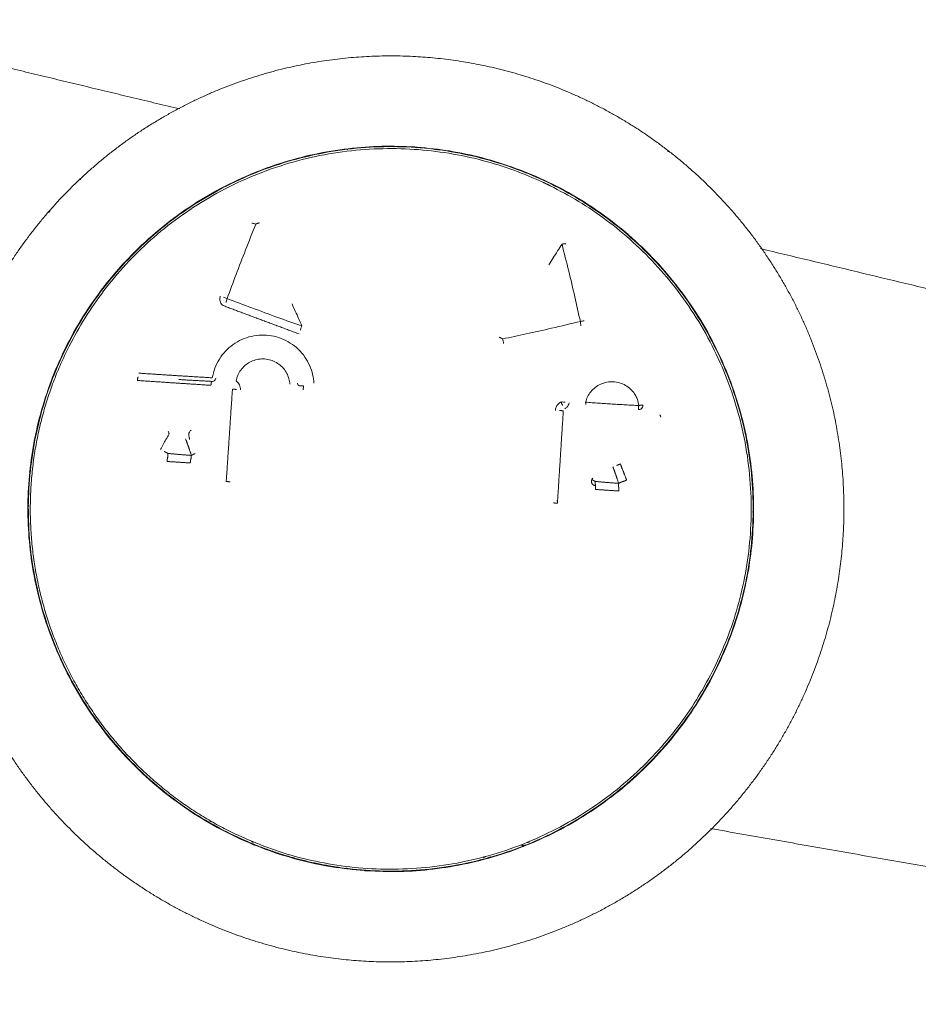
# Model space of a CAD drawing. Units: millimetres. Extents: x 1327 to 4278, y -789 to 2867.
# Drawn here: x 3239 to 3291, y 472 to 529 of the extents above; entities that cross this region are included whole.
import ezdxf

# ---------------------------------------------------------------- set-up
doc = ezdxf.new("R2010")
doc.units = ezdxf.units.MM

msp = doc.modelspace()

# ---------------------------------------------------------------- linework, layer by layer
at = {"color": 0, "linetype": 'ByBlock', "lineweight": 9}
for points, degree in [([(3226.796, 529.037, 423.956), (3237.536, 526.454, 423.956), (3248.275, 523.871, 423.956)], 2), ([(3257.895, 521.557, 423.956), (3257.95, 521.544, 423.956), (3258.006, 521.531, 423.956)], 2), ([(3260.351, 521.71, 423.956), (3260.351, 521.7, 423.956), (3260.35, 521.69, 423.956)], 2), ([(3260.651, 521.717, 423.956), (3260.651, 521.704, 423.956), (3260.65, 521.69, 423.956), (3260.649, 521.677, 423.956)], 3), ([(3262.988, 521.567, 423.956), (3263.007, 521.546, 423.956), (3263.025, 521.524, 423.956), (3263.045, 521.502, 423.956)], 3), ([(3263.344, 521.494, 423.956), (3263.344, 521.504, 423.956), (3263.345, 521.514, 423.956)], 2), ([(3276.488, 521.425, 423.956), (3276.545, 521.413, 423.956), (3276.601, 521.401, 423.956)], 2), ([(3248.465, 517.936, 423.956), (3248.47, 517.923, 423.956), (3248.474, 517.909, 423.956), (3248.479, 517.896, 423.956)], 3), ([(3272.143, 518.131, 423.956), (3272.219, 518.113, 423.956), (3272.294, 518.094, 423.956)], 2), ([(3252.438, 517.268, 423.956), (3252.453, 517.266, 423.956), (3252.491, 517.26, 423.956), (3252.569, 517.24, 423.956), (3252.623, 517.224, 423.956), (3252.67, 517.209, 423.956)], 3), ([(3246.806, 516.597, 423.956), (3246.804, 516.602, 423.956), (3246.803, 516.607, 423.956), (3246.801, 516.612, 423.956)], 3), ([(3270.611, 516.078, 423.956), (3270.597, 516.078, 423.956), (3270.558, 516.077, 423.956), (3270.484, 516.068, 423.956), (3270.418, 516.056, 423.956), (3270.387, 516.05, 423.956)], 3), ([(3281.874, 515.79, 423.956), (3326.631, 505.026, 423.956), (3371.389, 494.262, 423.956)], 2), ([(3250.896, 512.455, 423.956), (3250.816, 512.487, 423.956), (3250.683, 512.562, 423.956), (3250.578, 512.807, 423.956), (3250.596, 512.959, 423.956), (3250.624, 513.039, 423.956)], 3), ([(3251.018, 512.9, 423.956), (3250.942, 512.927, 423.956), (3250.861, 512.973, 423.956), (3250.818, 512.981, 423.956)], 3), ([(3250.961, 512.668, 423.956), (3250.974, 512.728, 423.956), (3250.989, 512.824, 423.956), (3251.018, 512.9, 423.956)], 3), ([(3271.659, 511.617, 423.956), (3271.615, 511.614, 423.956), (3271.53, 511.59, 423.956), (3271.451, 511.573, 423.956)], 3), ([(3242.312, 511.232, 423.956), (3242.322, 511.232, 423.956), (3242.331, 511.232, 423.956), (3242.341, 511.232, 423.956)], 3), ([(3255.257, 511.075, 423.956), (3255.262, 511.095, 423.956), (3255.276, 511.143, 423.956), (3255.3, 511.222, 423.956), (3255.33, 511.284, 423.956), (3255.341, 511.313, 423.956)], 3), ([(3271.476, 511.325, 423.956), (3271.475, 511.346, 423.956), (3271.473, 511.396, 423.956), (3271.444, 511.463, 423.956), (3271.469, 511.549, 423.956), (3271.451, 511.573, 423.956)], 3), ([(3267.01, 510.306, 423.956), (3267.007, 510.325, 423.956), (3266.998, 510.371, 423.956), (3266.981, 510.459, 423.956), (3266.963, 510.516, 423.956), (3266.951, 510.563, 423.956)], 3), ([(3240.762, 507.902, 423.956), (3240.774, 507.902, 423.956), (3240.787, 507.902, 423.956)], 2), ([(3255.08, 508.003, 423.956), (3255.082, 507.977, 423.956), (3255.094, 507.931, 423.956), (3255.139, 507.889, 423.956), (3255.176, 507.862, 423.956), (3255.205, 507.85, 423.956)], 3), ([(3255.205, 507.85, 423.956), (3255.232, 507.85, 423.956), (3255.283, 507.862, 423.956), (3255.358, 507.856, 423.956), (3255.408, 507.857, 423.956), (3255.433, 507.857, 423.956)], 3), ([(3270, 506.428, 423.956), (3270.005, 506.498, 423.956), (3270.036, 506.626, 423.956), (3270.151, 506.802, 423.956), (3270.265, 506.882, 423.956), (3270.336, 506.923, 423.956)], 3), ([(3270.572, 506.904, 423.956), (3270.551, 506.905, 423.956), (3270.503, 506.907, 423.956), (3270.427, 506.924, 423.956), (3270.362, 506.911, 423.956), (3270.336, 506.923, 423.956)], 3), ([(3270.437, 506.72, 423.956), (3270.426, 506.734, 423.956), (3270.404, 506.771, 423.956), (3270.361, 506.834, 423.956), (3270.348, 506.898, 423.956), (3270.336, 506.923, 423.956)], 3), ([(3270.547, 506.525, 423.956), (3270.605, 506.562, 423.956), (3270.701, 506.636, 423.956), (3270.746, 506.712, 423.956), (3270.789, 506.818, 423.956), (3270.806, 506.878, 423.956)], 3), ([(3275.07, 506.75, 423.956), (3275.076, 506.705, 423.956), (3275.062, 506.609, 423.956), (3274.962, 506.495, 423.956), (3274.864, 506.478, 423.956), (3274.814, 506.478, 423.956)], 3), ([(3275.07, 506.75, 423.956), (3275.044, 506.744, 423.956), (3274.986, 506.736, 423.956), (3274.891, 506.728, 423.956), (3274.847, 506.712, 423.956), (3274.823, 506.708, 423.956)], 3), ([(3276.039, 506.165, 423.956), (3276.047, 506.159, 423.956), (3276.062, 506.143, 423.956), (3276.076, 506.133, 423.956), (3276.087, 506.077, 423.956), (3276.1, 506.046, 423.956)], 3), ([(3240.11, 505.604, 423.956), (3240.093, 505.616, 423.956), (3240.075, 505.627, 423.956)], 2), ([(3247.167, 504.162, 423.956), (3247.22, 504.26, 423.956), (3247.327, 504.455, 423.956), (3247.476, 504.754, 423.956), (3247.603, 504.938, 423.956), (3247.656, 505.036, 423.956)], 3), ([(3247.656, 505.036, 423.956), (3247.665, 505.055, 423.956), (3247.654, 505.104, 423.956), (3247.652, 505.161, 423.956), (3247.626, 505.194, 423.956), (3247.61, 505.209, 423.956)], 3), ([(3239.555, 500.898, 423.956), (3239.535, 500.92, 423.956), (3239.516, 500.942, 423.956), (3239.497, 500.963, 423.956)], 3), ([(3239.538, 501.006, 423.956), (3239.526, 501.008, 423.956), (3239.514, 501.009, 423.956), (3239.502, 501.01, 423.956)], 3), ([(3270.086, 501.227, 423.956), (3270.101, 501.202, 423.956), (3270.114, 501.176, 423.956), (3270.126, 501.15, 423.956)], 3), ([(3281.459, 500.862, 423.956), (3281.449, 500.862, 423.956), (3281.439, 500.863, 423.956)], 2), ([(3281.408, 500.566, 423.956), (3281.428, 500.544, 423.956), (3281.447, 500.522, 423.956), (3281.465, 500.501, 423.956)], 3), ([(3281.378, 499.232, 423.956), (3281.381, 499.232, 423.956), (3281.385, 499.232, 423.956), (3281.388, 499.232, 423.956)], 3), ([(3281.269, 498.168, 423.956), (3281.283, 498.167, 423.956), (3281.296, 498.166, 423.956), (3281.309, 498.165, 423.956)], 3), ([(3239.742, 497.701, 423.956), (3239.731, 497.713, 423.956), (3239.721, 497.724, 423.956), (3239.711, 497.735, 423.956)], 3), ([(3281.243, 497.87, 423.956), (3281.253, 497.869, 423.956), (3281.263, 497.868, 423.956)], 2), ([(3240.499, 494.448, 423.956), (3240.488, 494.442, 423.956), (3240.478, 494.435, 423.956), (3240.467, 494.428, 423.956)], 3), ([(3243.426, 488.505, 423.956), (3243.416, 488.507, 423.956), (3243.406, 488.509, 423.956)], 2), ([(3243.488, 488.494, 423.956), (3243.475, 488.496, 423.956), (3243.462, 488.499, 423.956)], 2), ([(3272.326, 483.409, 423.956), (3272.3, 483.414, 423.956), (3272.273, 483.419, 423.956)], 2), ([(3250.025, 482.674, 423.956), (3250.026, 482.686, 423.956), (3250.026, 482.697, 423.956)], 2), ([(3250.173, 482.487, 423.956), (3250.204, 482.47, 423.956), (3250.236, 482.456, 423.956), (3250.269, 482.445, 423.956)], 3), ([(3336.646, 472.068, 423.956), (3307.814, 477.152, 423.956), (3278.982, 482.235, 423.956)], 2), ([(3252.282, 481.447, 423.956), (3252.251, 481.46, 423.956), (3252.222, 481.476, 423.956), (3252.194, 481.496, 423.956)], 3), ([(3252.541, 481.457, 423.956), (3252.532, 481.45, 423.956), (3252.523, 481.443, 423.956)], 2), ([(3268.496, 481.488, 423.956), (3268.495, 481.476, 423.956), (3268.494, 481.465, 423.956)], 2), ([(3269.55, 481.834, 423.956), (3269.555, 481.845, 423.956), (3269.56, 481.856, 423.956)], 2), ([(3266.115, 480.539, 423.956), (3266.108, 480.536, 423.956), (3266.115, 480.537, 423.956), (3266.197, 480.558, 423.956), (3266.329, 480.594, 423.956), (3266.525, 480.65, 423.956), (3266.737, 480.714, 423.956), (3266.968, 480.787, 423.956), (3267.098, 480.83, 423.956)], 3), ([(3267.353, 480.917, 423.956), (3267.497, 480.967, 423.956), (3267.747, 481.058, 423.956), (3267.889, 481.112, 423.956), (3268.16, 481.219, 423.956), (3268.255, 481.259, 423.956), (3268.3, 481.279, 423.956), (3268.31, 481.284, 423.956)], 3), ([(3267.483, 480.991, 423.956), (3267.494, 480.987, 423.956), (3267.506, 480.983, 423.956)], 2), ([(3265.856, 480.57, 423.956), (3265.849, 480.578, 423.956), (3265.841, 480.586, 423.956)], 2), ([(3266.187, 480.578, 423.956), (3266.158, 480.563, 423.956), (3266.128, 480.551, 423.956), (3266.096, 480.542, 423.956)], 3), ([(3257.619, 479.97, 423.956), (3257.618, 479.96, 423.956), (3257.617, 479.95, 423.956)], 2), ([(3257.975, 479.896, 423.956), (3257.956, 479.918, 423.956), (3257.937, 479.94, 423.956), (3257.918, 479.962, 423.956)], 3), ([(3258.982, 479.826, 423.956), (3258.982, 479.813, 423.956), (3258.982, 479.801, 423.956), (3258.982, 479.789, 423.956)], 3), ([(3260.311, 479.747, 423.956), (3260.312, 479.76, 423.956), (3260.313, 479.774, 423.956), (3260.314, 479.787, 423.956)], 3), ([(3260.319, 479.886, 423.956), (3260.319, 479.889, 423.956), (3260.319, 479.892, 423.956), (3260.319, 479.894, 423.956)], 3), ([(3260.611, 479.754, 423.956), (3260.612, 479.763, 423.956), (3260.612, 479.772, 423.956)], 2)]:
    msp.add_open_spline(points, degree=degree, dxfattribs=at)
for points, weights, knots in [([(3258.769, 474.577, 423.956), (3253.78, 474.904, 423.956), (3249.262, 477.044, 423.956), (3244.356, 479.368, 423.956), (3240.776, 483.449, 423.956), (3237.197, 487.53, 423.956), (3235.533, 492.697, 423.956), (3234, 497.455, 423.956), (3234.327, 502.444, 423.956), (3234.653, 507.433, 423.956), (3236.793, 511.952, 423.956), (3239.117, 516.857, 423.956), (3243.198, 520.437, 423.956), (3247.279, 524.017, 423.956), (3252.446, 525.681, 423.956), (3257.205, 527.213, 423.956), (3262.194, 526.887, 423.956)], [1, 0.926776695297, 0.890165042945, 0.853553390593, 0.853553390593, 0.853553390593, 0.890165042945, 0.926776695297, 1, 0.926776695297, 0.890165042945, 0.853553390593, 0.853553390593, 0.853553390593, 0.890165042945, 0.926776695297, 1], [83.423719, 83.423719, 83.423719, 93.422792, 93.422792, 104.279649, 104.279649, 115.136506, 115.136506, 125.135579, 125.135579, 135.134651, 135.134651, 145.991509, 145.991509, 156.848366, 156.848366, 166.847438, 166.847438, 166.847438]), ([(3262.194, 526.887, 423.956), (3267.182, 526.56, 423.956), (3271.701, 524.42, 423.956), (3276.607, 522.096, 423.956), (3280.186, 518.015, 423.956), (3283.766, 513.934, 423.956), (3285.43, 508.767, 423.956), (3286.963, 504.009, 423.956), (3286.636, 499.02, 423.956), (3286.309, 494.031, 423.956), (3284.169, 489.512, 423.956), (3281.846, 484.607, 423.956), (3277.765, 481.027, 423.956), (3273.684, 477.447, 423.956), (3268.517, 475.783, 423.956), (3263.758, 474.251, 423.956), (3258.769, 474.577, 423.956)], [1, 0.926776695297, 0.890165042945, 0.853553390593, 0.853553390593, 0.853553390593, 0.890165042945, 0.926776695297, 1, 0.926776695297, 0.890165042945, 0.853553390593, 0.853553390593, 0.853553390593, 0.890165042945, 0.926776695297, 1], [0, 0, 0, 9.999072, 9.999072, 20.85593, 20.85593, 31.712787, 31.712787, 41.71186, 41.71186, 51.710932, 51.710932, 62.567789, 62.567789, 73.424647, 73.424647, 83.423719, 83.423719, 83.423719]), ([(3258.949, 479.803, 423.956), (3238.1, 481.328, 423.956), (3239.546, 502.183, 423.956), (3240.992, 523.038, 423.956), (3261.852, 521.673, 423.956)], [1, 0.708463846765, 1, 0.708463846765, 1], [-98.753499, -98.753499, -98.753499, -65.862548, -65.862548, -32.971597, -32.971597, -32.971597]), ([(3241.682, 510.001, 423.956), (3250.951, 528.8, 423.956), (3269.75, 519.531, 423.956), (3288.549, 510.262, 423.956), (3279.28, 491.463, 423.956)], [1, 0.707106781187, 1, 0.707106781187, 1], [-65.847782, -65.847782, -65.847782, -32.923891, -32.923891, 0, 0, 0]), ([(3262.013, 521.661, 423.956), (3282.862, 520.136, 423.956), (3281.416, 499.281, 423.956), (3279.971, 478.426, 423.956), (3259.11, 479.791, 423.956)], [1, 0.708463846765, 1, 0.708463846765, 1], [-98.753499, -98.753499, -98.753499, -65.862548, -65.862548, -32.971597, -32.971597, -32.971597]), ([(3279.28, 491.463, 423.956), (3270.011, 472.664, 423.956), (3251.212, 481.933, 423.956), (3232.413, 491.202, 423.956), (3241.682, 510.001, 423.956)], [1, 0.707106781187, 1, 0.707106781187, 1], [-65.847782, -65.847782, -65.847782, -32.923891, -32.923891, 0, 0, 0]), ([(3251.652, 481.847, 423.956), (3243.715, 485.558, 423.956), (3240.812, 493.825, 423.956), (3237.909, 502.092, 423.956), (3241.784, 509.951, 423.956)], [1, 0.921882561841, 1, 0.921882561841, 1], [-73.802838, -73.802838, -73.802838, -57.209267, -57.209267, -40.615696, -40.615696, -40.615696]), ([(3239.648, 503.255, 423.956), (3239.653, 503.234, 423.956), (3239.656, 503.213, 423.956), (3239.661, 503.179, 423.956), (3239.661, 503.146, 423.956)], [0.983751871266, 0.990952578939, 1, 0.985596043008, 0.975872815305], [1.0018284, 1.0018284, 1.0018284, 1.0884231, 1.0884231, 1.2262864, 1.2262864, 1.2262864])]:
    msp.add_rational_spline(points, weights, degree=2, knots=knots, dxfattribs=at)
for points, weights in [([(3241.784, 509.951, 423.956), (3250.813, 528.264, 423.956), (3269.31, 519.617, 423.956)], [1, 0.714402581053, 1]), ([(3258.981, 521.641, 423.956), (3258.981, 521.635, 423.956), (3258.981, 521.629, 423.956)], [0.997507123115, 0.998737959647, 1]), ([(3261.852, 521.673, 423.956), (3261.933, 521.667, 423.956), (3262.013, 521.661, 423.956)], [1, 0.99999261932, 1]), ([(3263.345, 521.514, 423.956), (3263.346, 521.517, 423.956), (3263.346, 521.521, 423.956)], [1, 0.99927491321, 0.998560577376]), ([(3242.52, 519.821, 423.956), (3242.534, 519.801, 423.956), (3242.548, 519.779, 423.956)], [0.894472511398, 0.894495710437, 0.894521277173]), ([(3269.31, 519.617, 423.956), (3269.506, 519.525, 423.956), (3269.7, 519.429, 423.956)], [1, 0.999946213451, 1]), ([(3269.7, 519.429, 423.956), (3288.398, 510.211, 423.956), (3279.179, 491.513, 423.956)], [1, 0.707106781187, 1]), ([(3240.691, 517.918, 423.956), (3240.705, 517.896, 423.956), (3240.718, 517.874, 423.956)], [0.899092311365, 0.898672987156, 0.898257524101]), ([(3240.761, 517.922, 423.956), (3240.747, 517.944, 423.956), (3240.734, 517.967, 423.956)], [0.91194783034, 0.911469108462, 0.910994311182]), ([(3252.884, 517.28, 423.956), (3252.792, 517.265, 423.956), (3252.67, 517.209, 423.956)], [1, 0.912792570976, 1]), ([(3244.758, 514.592, 423.956), (3244.76, 514.584, 423.956), (3244.762, 514.575, 423.956)], [0.931168654719, 0.931277983352, 0.931387635703]), ([(3255.184, 510.855, 423.956), (3253.029, 511.654, 423.956), (3250.896, 512.455, 423.956)], [1, 0.999533164185, 1]), ([(3242.558, 511.675, 423.956), (3242.558, 511.661, 423.956), (3242.558, 511.648, 423.956)], [0.978225098387, 0.977841706171, 0.977459492968]), ([(3242.56, 511.603, 423.956), (3242.56, 511.59, 423.956), (3242.561, 511.578, 423.956)], [0.97615862185, 0.975800769459, 0.975443961544]), ([(3266.752, 510.669, 423.956), (3266.837, 510.634, 423.956), (3266.951, 510.563, 423.956)], [1, 0.913095437916, 1]), ([(3245.87, 508.373, 423.956), (3245.843, 508.294, 423.956), (3245.832, 508.16, 423.956)], [1, 0.912274791381, 1]), ([(3245.907, 508.584, 423.956), (3248.021, 508.446, 423.956), (3250.156, 508.316, 423.956)], [1, 0.999589921857, 1]), ([(3250.119, 508.112, 423.956), (3249.166, 508.157, 423.956), (3248.22, 508.219, 423.956)], [1, 0.999920646426, 1]), ([(3250.084, 507.882, 423.956), (3247.948, 508.022, 423.956), (3245.832, 508.16, 423.956)], [1, 0.999599627885, 1]), ([(3250.119, 508.112, 423.956), (3250.096, 508.032, 423.956), (3250.084, 507.882, 423.956)], [1, 0.896627048251, 1]), ([(3251.326, 507.663, 423.956), (3251.147, 504.994, 423.956), (3250.967, 502.316, 423.956)], [1, 0.999378227402, 1]), ([(3251.554, 507.642, 423.956), (3251.454, 507.655, 423.956), (3251.326, 507.663, 423.956)], [1, 0.936160246185, 1]), ([(3255.433, 507.857, 423.956), (3255.424, 507.728, 423.956), (3255.424, 507.629, 423.956)], [1, 0.929609624909, 1]), ([(3271.752, 506.905, 423.956), (3273.292, 506.792, 423.956), (3274.823, 506.708, 423.956)], [1, 0.999729028478, 1]), ([(3271.752, 506.905, 423.956), (3271.757, 506.836, 423.956), (3271.757, 506.776, 423.956)], [1, 0.973282173924, 1]), ([(3274.814, 506.478, 423.956), (3274.799, 506.566, 423.956), (3274.823, 506.708, 423.956)], [1, 0.900590181706, 1]), ([(3270.462, 506.41, 423.956), (3270.291, 503.741, 423.956), (3270.121, 501.063, 423.956)], [1, 0.999378235753, 1]), ([(3270.233, 506.419, 423.956), (3270.334, 506.419, 423.956), (3270.462, 506.41, 423.956)], [1, 0.936172328447, 1]), ([(3248.95, 503.828, 423.956), (3248.795, 504.311, 423.956), (3248.616, 504.784, 423.956)], [1, 0.999977569923, 1]), ([(3247.379, 504.051, 423.956), (3247.473, 504.005, 423.956), (3247.588, 503.942, 423.956)], [1, 0.913465197514, 1]), ([(3247.543, 503.478, 423.956), (3247.553, 503.612, 423.956), (3247.576, 503.698, 423.956)], [1, 0.912272401746, 1]), ([(3247.576, 503.698, 423.956), (3247.602, 503.793, 423.956), (3247.588, 503.942, 423.956)], [1, 0.894594208549, 1]), ([(3247.588, 503.942, 423.956), (3248.267, 503.873, 423.956), (3248.95, 503.828, 423.956)], [1, 0.999959001277, 1]), ([(3248.888, 503.39, 423.956), (3248.898, 503.524, 423.956), (3248.919, 503.61, 423.956)], [1, 0.912273370318, 1]), ([(3248.919, 503.61, 423.956), (3248.94, 503.695, 423.956), (3248.95, 503.828, 423.956)], [1, 0.91346665365, 1]), ([(3248.95, 503.828, 423.956), (3249.084, 503.894, 423.956), (3249.16, 503.934, 423.956)], [1, 0.895803001183, 1]), ([(3248.888, 503.39, 423.956), (3248.215, 503.434, 423.956), (3247.543, 503.478, 423.956)], [1, 0.999960305024, 1]), ([(3273.659, 502.211, 423.956), (3273.508, 502.695, 423.956), (3273.329, 503.169, 423.956)], [1, 0.999977409854, 1]), ([(3273.766, 503.33, 423.956), (3273.649, 503.286, 423.956), (3273.551, 503.251, 423.956)], [1, 0.94461700839, 1]), ([(3273.766, 503.33, 423.956), (3273.944, 502.862, 423.956), (3274.121, 502.394, 423.956)], [1, 0.999977985626, 1]), ([(3239.591, 502.864, 423.956), (3239.623, 502.902, 423.956), (3239.654, 502.94, 423.956)], [0.989146647776, 0.990634011326, 0.992137690218]), ([(3239.647, 503.028, 423.956), (3239.631, 502.958, 423.956), (3239.595, 502.896, 423.956)], [0.956327201653, 0.952744557841, 0.968837728674]), ([(3250.967, 502.316, 423.956), (3251.095, 502.308, 423.956), (3251.196, 502.3, 423.956)], [1, 0.93615880334, 1]), ([(3272.105, 502.444, 423.956), (3272.166, 502.397, 423.956), (3272.302, 502.322, 423.956)], [1, 0.893868713306, 1]), ([(3272.302, 502.322, 423.956), (3272.981, 502.255, 423.956), (3273.659, 502.211, 423.956)], [1, 0.999959252685, 1]), ([(3272.32, 502.078, 423.956), (3272.309, 502.175, 423.956), (3272.302, 502.322, 423.956)], [1, 0.896779655069, 1]), ([(3272.322, 501.856, 423.956), (3272.33, 501.99, 423.956), (3272.32, 502.078, 423.956)], [1, 0.912273795108, 1]), ([(3273.663, 501.99, 423.956), (3273.651, 502.077, 423.956), (3273.659, 502.211, 423.956)], [1, 0.913463633624, 1]), ([(3273.659, 502.211, 423.956), (3273.792, 502.276, 423.956), (3273.905, 502.315, 423.956)], [1, 0.893076424474, 1]), ([(3273.667, 501.768, 423.956), (3273.675, 501.902, 423.956), (3273.663, 501.99, 423.956)], [1, 0.912273195583, 1]), ([(3273.905, 502.315, 423.956), (3274.004, 502.349, 423.956), (3274.121, 502.394, 423.956)], [1, 0.944617259797, 1]), ([(3273.667, 501.768, 423.956), (3272.995, 501.812, 423.956), (3272.322, 501.856, 423.956)], [1, 0.999960304932, 1]), ([(3270.121, 501.063, 423.956), (3269.993, 501.071, 423.956), (3269.892, 501.076, 423.956)], [1, 0.936174498418, 1]), ([(3239.499, 500.602, 423.956), (3239.501, 500.602, 423.956), (3239.503, 500.602, 423.956)], [0.999126827935, 0.999561447466, 1]), ([(3239.585, 499.33, 423.956), (3239.578, 499.324, 423.956), (3239.57, 499.318, 423.956)], [0.900688310657, 0.900735701526, 0.900783440967]), ([(3281.263, 497.868, 423.956), (3281.267, 497.868, 423.956), (3281.27, 497.868, 423.956)], [1, 0.999274978192, 0.998560705798]), ([(3279.179, 491.513, 423.956), (3270.149, 473.2, 423.956), (3251.652, 481.847, 423.956)], [1, 0.714402581051, 1]), ([(3250.161, 482.62, 423.956), (3250.089, 482.637, 423.956), (3250.025, 482.674, 423.956)], [0.961943478713, 0.970323419697, 1]), ([(3250.314, 482.42, 423.956), (3250.246, 482.436, 423.956), (3250.184, 482.471, 423.956)], [0.963109715905, 0.971786708161, 1]), ([(3252.262, 481.446, 423.956), (3252.198, 481.473, 423.956), (3252.143, 481.518, 423.956)], [1, 0.971878233331, 0.963169176622]), ([(3252.282, 481.447, 423.956), (3254.851, 480.355, 423.956), (3257.617, 479.973, 423.956)], [1, 0.98888734237, 0.995252529521]), ([(3252.523, 481.443, 423.956), (3252.457, 481.47, 423.956), (3252.401, 481.515, 423.956)], [1, 0.970953564939, 0.96230875485]), ([(3268.494, 481.465, 423.956), (3268.427, 481.438, 423.956), (3268.356, 481.43, 423.956)], [1, 0.971072170583, 0.962379915752]), ([(3267.098, 480.83, 423.956), (3267.226, 480.873, 423.956), (3267.353, 480.917, 423.956)], [1, 0.999979610176, 1]), ([(3268.31, 481.284, 423.956), (3268.183, 481.233, 423.956), (3268.049, 481.253, 423.956)], [1, 0.946891283832, 0.963008082046]), ([(3265.988, 480.626, 423.956), (3265.926, 480.588, 423.956), (3265.856, 480.57, 423.956)], [0.962309048163, 0.970953719966, 1]), ([(3266.246, 480.596, 423.956), (3266.227, 480.585, 423.956), (3266.208, 480.575, 423.956)], [0.962787726828, 0.965317313783, 0.969661844514]), ([(3257.617, 479.95, 423.956), (3257.617, 479.947, 423.956), (3257.617, 479.943, 423.956)], [1, 0.999274913211, 0.998560577377]), ([(3259.11, 479.791, 423.956), (3259.03, 479.797, 423.956), (3258.949, 479.803, 423.956)], [1, 0.99999261932, 1])]:
    msp.add_rational_spline(points, weights, degree=2, dxfattribs=at)
for points, knots in [([(3252.67, 517.209, 423.956), (3252.478, 516.708, 423.956), (3252.089, 515.739, 423.956), (3251.545, 514.321, 423.956), (3251.193, 513.356, 423.956), (3251.018, 512.9, 423.956)], [0, 0, 0, 0, 1.630388, 3.178223, 4.65872, 4.65872, 4.65872, 4.65872]), ([(3269.633, 514.861, 423.956), (3269.715, 514.993, 423.956), (3269.882, 515.258, 423.956), (3270.122, 515.654, 423.956), (3270.305, 515.918, 423.956), (3270.387, 516.05, 423.956)], [0, 0, 0, 0, 0.481798, 0.965587, 1.447338, 1.447338, 1.447338, 1.447338]), ([(3270.387, 516.05, 423.956), (3270.509, 515.531, 423.956), (3270.776, 514.521, 423.956), (3271.118, 513.036, 423.956), (3271.34, 512.048, 423.956), (3271.451, 511.573, 423.956)], [-4.646243, -4.646243, -4.646243, -4.646243, -3.020276, -1.476582, 0, 0, 0, 0]), ([(3255.341, 511.313, 423.956), (3254.884, 511.483, 423.956), (3253.906, 511.815, 423.956), (3252.487, 512.352, 423.956), (3251.493, 512.724, 423.956), (3251.018, 512.9, 423.956)], [-4.652982, -4.652982, -4.652982, -4.652982, -3.173702, -1.548251, 0, 0, 0, 0]), ([(3254.771, 512.593, 423.956), (3254.835, 512.452, 423.956), (3254.962, 512.169, 423.956), (3255.159, 511.751, 423.956), (3255.277, 511.455, 423.956), (3255.341, 511.313, 423.956)], [-1.419903, -1.419903, -1.419903, -1.419903, -0.947295, -0.472653, 0, 0, 0, 0]), ([(3271.451, 511.573, 423.956), (3270.902, 511.45, 423.956), (3269.838, 511.194, 423.956), (3268.357, 510.862, 423.956), (3267.404, 510.665, 423.956), (3266.951, 510.563, 423.956)], [-4.660624, -4.660624, -4.660624, -4.660624, -2.937286, -1.395059, 0, 0, 0, 0]), ([(3250.156, 508.316, 423.956), (3250.188, 508.506, 423.956), (3250.301, 508.887, 423.956), (3250.556, 509.409, 423.956), (3250.914, 509.873, 423.956), (3251.355, 510.257, 423.956), (3251.863, 510.548, 423.956), (3252.418, 510.735, 423.956), (3253, 510.809, 423.956), (3253.587, 510.767, 423.956), (3254.155, 510.611, 423.956), (3254.681, 510.345, 423.956), (3255.146, 509.98, 423.956), (3255.527, 509.532, 423.956), (3255.805, 509.033, 423.956), (3255.974, 508.521, 423.956), (3256.024, 508.179, 423.956), (3256.034, 508.015, 423.956)], [0, 0, 0, 0, 0.584831, 1.17032, 1.75497, 2.339646, 2.92501, 3.511974, 4.1008, 4.692359, 5.285761, 5.881021, 6.478048, 7.074824, 7.662728, 8.207053, 8.70715, 8.70715, 8.70715, 8.70715]), ([(3254.65, 507.948, 423.956), (3254.642, 508.054, 423.956), (3254.603, 508.271, 423.956), (3254.477, 508.583, 423.956), (3254.281, 508.87, 423.956), (3254.021, 509.111, 423.956), (3253.711, 509.29, 423.956), (3253.368, 509.395, 423.956), (3253.011, 509.421, 423.956), (3252.659, 509.366, 423.956), (3252.329, 509.234, 423.956), (3252.036, 509.033, 423.956), (3251.798, 508.77, 423.956), (3251.622, 508.479, 423.956), (3251.565, 508.244, 423.956), (3251.544, 508.138, 423.956)], [0, 0, 0, 0, 0.325452, 0.666678, 1.020008, 1.379561, 1.741073, 2.103688, 2.463977, 2.822543, 3.179623, 3.534857, 3.89149, 4.244011, 4.573317, 4.573317, 4.573317, 4.573317]), ([(3250.368, 508.295, 423.956), (3250.361, 508.258, 423.956), (3250.328, 508.185, 423.956), (3250.233, 508.112, 423.956), (3250.156, 508.104, 423.956), (3250.119, 508.112, 423.956)], [0, 0, 0, 0, 0.120837, 0.2416739, 0.3557819, 0.3557819, 0.3557819, 0.3557819]), ([(3251.544, 508.138, 423.956), (3251.583, 508.11, 423.956), (3251.659, 508.03, 423.956), (3251.739, 507.909, 423.956), (3251.785, 507.765, 423.956), (3251.79, 507.667, 423.956), (3251.787, 507.62, 423.956)], [0, 0, 0, 0, 0.1483075, 0.3057625, 0.4614208, 0.6047772, 0.6047772, 0.6047772, 0.6047772]), ([(3274.708, 507.163, 423.956), (3274.672, 507.241, 423.956), (3274.572, 507.422, 423.956), (3274.358, 507.674, 423.956), (3274.061, 507.892, 423.956), (3273.72, 508.037, 423.956), (3273.352, 508.099, 423.956), (3272.979, 508.074, 423.956), (3272.622, 507.962, 423.956), (3272.304, 507.773, 423.956), (3272.046, 507.522, 423.956), (3271.851, 507.235, 423.956), (3271.78, 507.012, 423.956), (3271.752, 506.905, 423.956)], [0, 0, 0, 0, 0.258144, 0.625698, 0.996087, 1.369934, 1.747186, 2.127325, 2.509223, 2.887249, 3.253416, 3.606729, 3.944836, 3.944836, 3.944836, 3.944836]), ([(3274.823, 506.708, 423.956), (3274.808, 506.826, 423.956), (3274.783, 506.988, 423.956), (3274.722, 507.13, 423.956), (3274.708, 507.163, 423.956)], [0, 0, 0, 0, 0.364557, 0.4737916, 0.4737916, 0.4737916, 0.4737916]), ([(3248.942, 505.296, 423.956), (3248.899, 505.266, 423.956), (3248.828, 505.185, 423.956), (3248.784, 505.03, 423.956), (3248.8, 504.925, 423.956), (3248.826, 504.881, 423.956)], [-0.4805074, -0.4805074, -0.4805074, -0.4805074, -0.3162941, -0.1520807, 0, 0, 0, 0]), ([(3248.826, 504.881, 423.956), (3248.833, 504.859, 423.956), (3248.826, 504.832, 423.956), (3248.84, 504.798, 423.956), (3248.846, 504.768, 423.956), (3248.851, 504.753, 423.956)], [-0.1383259, -0.1383259, -0.1383259, -0.1383259, -0.1013235, -0.0506617, 0, 0, 0, 0]), ([(3272.105, 502.444, 423.956), (3272.116, 502.459, 423.956), (3272.136, 502.464, 423.956), (3272.148, 502.49, 423.956), (3272.163, 502.509, 423.956), (3272.171, 502.519, 423.956)], [-0.1147796, -0.1147796, -0.1147796, -0.1147796, -0.0852312, -0.0426156, 0, 0, 0, 0]), ([(3272.32, 502.078, 423.956), (3272.31, 502.079, 423.956), (3272.287, 502.081, 423.956), (3272.254, 502.09, 423.956), (3272.219, 502.105, 423.956), (3272.188, 502.123, 423.956), (3272.161, 502.146, 423.956), (3272.137, 502.173, 423.956), (3272.117, 502.203, 423.956), (3272.102, 502.236, 423.956), (3272.093, 502.269, 423.956), (3272.089, 502.304, 423.956), (3272.09, 502.34, 423.956), (3272.097, 502.376, 423.956), (3272.106, 502.404, 423.956), (3272.114, 502.419, 423.956), (3272.105, 502.444, 423.956)], [0, 0, 0, 0, 0.0315476, 0.0707835, 0.1079231, 0.1459926, 0.1837533, 0.2214231, 0.2591027, 0.2967854, 0.3345233, 0.3722312, 0.4099365, 0.4476683, 0.4853212, 0.5040465, 0.5040465, 0.5040465, 0.5040465]), ([(3250.184, 482.471, 423.956), (3250.19, 482.466, 423.956), (3250.243, 482.433, 423.956), (3250.462, 482.309, 423.956), (3250.764, 482.146, 423.956), (3250.974, 482.037, 423.956), (3251.085, 481.982, 423.956)], [-1.582571, -1.582571, -1.582571, -1.582571, -1.186928, -0.791285, -0.395643, 0, 0, 0, 0]), ([(3268.323, 481.299, 423.956), (3268.26, 481.273, 423.956), (3268.177, 481.259, 423.956), (3268.094, 481.264, 423.956), (3268.079, 481.266, 423.956)], [-0.8279975, -0.8279975, -0.8279975, -0.8279975, -0.6209981, -0.5748763, -0.5748763, -0.5748763, -0.5748763])]:
    msp.add_open_spline(points, degree=3, knots=knots, dxfattribs=at)

doc.saveas('drawing.dxf')
